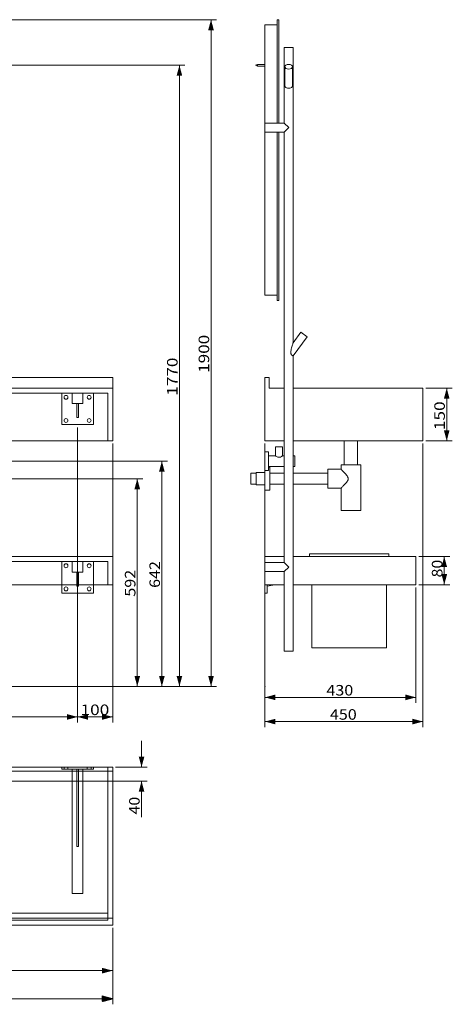
# Model space of a CAD drawing. Units: millimetres. Extents: x 175 to 3699, y 104 to 3055.
# Drawn here: x 2468 to 3699, y 104 to 2910 of the extents above; entities that cross this region are included whole.
import ezdxf
from ezdxf.lldxf.tags import DXFTag

# ---------------------------------------------------------------- set-up
doc = ezdxf.new("R2010")
doc.units = ezdxf.units.MM
for name, color, linetype, true_color in [('1', 7, 'Continuous', 0xffffff), ('256', 7, 'Continuous', 0xffffff), ('5', 7, 'Continuous', 0xffffff)]:
    doc.layers.add(name, color=color, linetype=linetype, true_color=true_color)
doc.styles.add('blockfont', font='simplex.shx')
tags = doc.linetypes.add('DASHED', pattern=[25.72, 12.86, -12.86]).pattern_tags.tags
tags[6:7] = [DXFTag(74, 4), DXFTag(75, 0), DXFTag(340, '0'), DXFTag(46, 0.0), DXFTag(50, 0.0), DXFTag(44, 0.0), DXFTag(45, 0.0)]
tags[4:5] = [DXFTag(74, 4), DXFTag(75, 0), DXFTag(340, '0'), DXFTag(46, 0.0), DXFTag(50, 0.0), DXFTag(44, 0.0), DXFTag(45, 0.0)]
doc.dimstyles.get("Standard").update_dxf_attribs({"dimtxt": 0.18, "dimasz": 0.18, "dimexe": 0.18, "dimexo": 0.0625, "dimgap": 0.09, "dimtad": 0, "dimtih": 1, "dimtoh": 1, "dimdec": 4, "dimzin": 0, "dimdsep": 46, "dimtxsty": 'Standard', "dimcen": 0.09, "dimadec": 0, "dimazin": 0, "dimtfac": 1, "dimtdec": 4, "dimtofl": 0, "dimtmove": 0, "dimatfit": 3, "dimfxl": 0, "dimtolj": 1, "dimtzin": 0, "dimarcsym": 0})

# ---------------------------------------------------------------- blocks, each defined once
blk = doc.blocks.new('_U1')
at = {"layer": '256', "color": 252, "lineweight": 13}
for p, q in [((3623.9, 1859.9), (3699.5, 1859.9)), ((3683.6, 1709.9), (3683.6, 1859.9)), ((3623.9, 1709.9), (3699.5, 1709.9))]:
    blk.add_line(p, q, dxfattribs=at)
at = {"layer": '256', "color": 252, "lineweight": 18}
for points in [[(3683.6, 1859.9), (3691.6, 1829.9), (3675.5, 1829.9)], [(3683.6, 1709.9), (3675.5, 1739.9), (3691.6, 1739.9)]]:
    blk.add_solid(points, dxfattribs=at)
at = {"layer": '256', "color": 252, "linetype": 'Continuous', "lineweight": 18, "insert": (3678.3, 1740.3), "char_height": 30, "attachment_point": 7, "rotation": 90, "line_spacing_factor": 0.903614, "style": 'blockfont'}
blk.add_mtext('\\W1.2033;150', dxfattribs=at)
blk = doc.blocks.new('_U2')
at = {"layer": '256', "color": 252, "lineweight": 13}
for p, q in [((3603.9, 1379.9), (3692.5, 1379.9)), ((3676.6, 1299.9), (3676.6, 1379.9)), ((3603.9, 1299.9), (3692.5, 1299.9))]:
    blk.add_line(p, q, dxfattribs=at)
at = {"layer": '256', "color": 252, "lineweight": 18}
for points in [[(3676.6, 1379.9), (3684.7, 1349.9), (3668.6, 1349.9)], [(3676.6, 1299.9), (3668.6, 1329.9), (3684.7, 1329.9)]]:
    blk.add_solid(points, dxfattribs=at)
at = {"layer": '256', "color": 252, "linetype": 'Continuous', "lineweight": 18, "insert": (3671.3, 1320.6), "char_height": 30, "attachment_point": 7, "rotation": 90, "line_spacing_factor": 0.903614, "style": 'blockfont'}
blk.add_mtext('\\W1.1089;80', dxfattribs=at)
blk = doc.blocks.new('_U3')
at = {"layer": '256', "color": 252, "lineweight": 13}
for p, q in [((2250.4, 2779.9), (2938.3, 2779.9)), ((2922.5, 1009.9), (2922.5, 2779.9)), ((1740.4, 1009.9), (2938.3, 1009.9))]:
    blk.add_line(p, q, dxfattribs=at)
at = {"layer": '256', "color": 252, "lineweight": 18}
for points in [[(2922.5, 2779.9), (2930.5, 2749.9), (2914.4, 2749.9)], [(2922.5, 1009.9), (2914.4, 1039.9), (2930.5, 1039.9)]]:
    blk.add_solid(points, dxfattribs=at)
at = {"layer": '256', "color": 252, "linetype": 'Continuous', "lineweight": 18, "insert": (2917.2, 1838.5), "char_height": 30, "attachment_point": 7, "rotation": 90, "line_spacing_factor": 0.903614, "style": 'blockfont'}
blk.add_mtext('\\W1.1938;1770', dxfattribs=at)
blk = doc.blocks.new('_U4')
at = {"layer": '256', "color": 252, "lineweight": 13}
for p, q in [((2440.4, 2909.9), (3028.3, 2909.9)), ((3012.5, 1009.9), (3012.5, 2909.9)), ((1740.4, 1009.9), (3028.3, 1009.9))]:
    blk.add_line(p, q, dxfattribs=at)
at = {"layer": '256', "color": 252, "lineweight": 18}
for points in [[(3012.5, 2909.9), (3020.5, 2879.9), (3004.4, 2879.9)], [(3012.5, 1009.9), (3004.4, 1039.9), (3020.5, 1039.9)]]:
    blk.add_solid(points, dxfattribs=at)
at = {"layer": '256', "color": 252, "linetype": 'Continuous', "lineweight": 18, "insert": (3007.2, 1903.5), "char_height": 30, "attachment_point": 7, "rotation": 90, "line_spacing_factor": 0.903614, "style": 'blockfont'}
blk.add_mtext('\\W1.1938;1900', dxfattribs=at)
blk = doc.blocks.new('_U5')
at = {"layer": '256', "color": 252, "lineweight": 13}
for p, q in [((1790.4, 1651.9), (2888.3, 1651.9)), ((2872.5, 1009.9), (2872.5, 1651.9)), ((1740.4, 1009.9), (2888.3, 1009.9))]:
    blk.add_line(p, q, dxfattribs=at)
at = {"layer": '256', "color": 252, "lineweight": 18}
for points in [[(2872.5, 1651.9), (2880.5, 1621.9), (2864.4, 1621.9)], [(2872.5, 1009.9), (2864.4, 1039.9), (2880.5, 1039.9)]]:
    blk.add_solid(points, dxfattribs=at)
at = {"layer": '256', "color": 252, "linetype": 'Continuous', "lineweight": 18, "insert": (2867.2, 1290.8), "char_height": 30, "attachment_point": 7, "rotation": 90, "line_spacing_factor": 0.903614, "style": 'blockfont'}
blk.add_mtext('\\W1.1228;642', dxfattribs=at)
blk = doc.blocks.new('_U6')
at = {"layer": '256', "color": 252, "lineweight": 13}
for p, q in [((1740.4, 1601.9), (2818.3, 1601.9)), ((2802.5, 1009.9), (2802.5, 1601.9)), ((1740.4, 1009.9), (2818.3, 1009.9))]:
    blk.add_line(p, q, dxfattribs=at)
at = {"layer": '256', "color": 252, "lineweight": 18}
for points in [[(2802.5, 1601.9), (2810.5, 1571.9), (2794.4, 1571.9)], [(2802.5, 1009.9), (2794.4, 1039.9), (2810.5, 1039.9)]]:
    blk.add_solid(points, dxfattribs=at)
at = {"layer": '256', "color": 252, "linetype": 'Continuous', "lineweight": 18, "insert": (2797.2, 1265.8), "char_height": 30, "attachment_point": 7, "rotation": 90, "line_spacing_factor": 0.903614, "style": 'blockfont'}
blk.add_mtext('\\W1.1228;592', dxfattribs=at)
blk = doc.blocks.new('_U15')
at = {"layer": '256', "color": 252, "lineweight": 13}
for p, q in [((2814.6, 780.1), (2814.6, 855.1)), ((2740.4, 780.1), (2830.5, 780.1)), ((2440.4, 740.1), (2830.5, 740.1)), ((2814.6, 740.1), (2814.6, 637.6))]:
    blk.add_line(p, q, dxfattribs=at)
at = {"layer": '256', "color": 252, "lineweight": 18}
for points in [[(2814.6, 780.1), (2806.6, 810.1), (2822.7, 810.1)], [(2814.6, 740.1), (2822.7, 710.1), (2806.6, 710.1)]]:
    blk.add_solid(points, dxfattribs=at)
at = {"layer": '256', "color": 252, "linetype": 'Continuous', "lineweight": 18, "insert": (2809.3, 645.1), "char_height": 30, "attachment_point": 7, "rotation": 90, "line_spacing_factor": 0.903614, "style": 'blockfont'}
blk.add_mtext('\\W1.1089;40', dxfattribs=at)
blk = doc.blocks.new('_U16')
at = {"layer": '256', "color": 252, "lineweight": 13}
for p, q in [((3166, 1701.9), (3166, 894)), ((3616, 1701.9), (3616, 894)), ((3166, 909.9), (3616, 909.9))]:
    blk.add_line(p, q, dxfattribs=at)
at = {"layer": '256', "color": 252, "lineweight": 18}
for points in [[(3166, 909.9), (3196, 917.9), (3196, 901.8)], [(3616, 909.9), (3586, 901.8), (3586, 917.9)]]:
    blk.add_solid(points, dxfattribs=at)
at = {"layer": '256', "color": 252, "linetype": 'Continuous', "lineweight": 18, "insert": (3350.9, 915.2), "char_height": 30, "attachment_point": 7, "line_spacing_factor": 0.903614, "style": 'blockfont'}
blk.add_mtext('\\W1.1228;450', dxfattribs=at)
blk = doc.blocks.new('_U17')
at = {"layer": '256', "color": 252, "lineweight": 13}
for p, q in [((3166, 1701.9), (3166, 962.9)), ((3596, 1291.9), (3596, 962.9)), ((3166, 978.8), (3596, 978.8))]:
    blk.add_line(p, q, dxfattribs=at)
at = {"layer": '256', "color": 252, "lineweight": 18}
for points in [[(3166, 978.8), (3196, 986.9), (3196, 970.8)], [(3596, 978.8), (3566, 970.8), (3566, 986.9)]]:
    blk.add_solid(points, dxfattribs=at)
at = {"layer": '256', "color": 252, "linetype": 'Continuous', "lineweight": 18, "insert": (3340.9, 984.1), "char_height": 30, "attachment_point": 7, "line_spacing_factor": 0.903614, "style": 'blockfont'}
blk.add_mtext('\\W1.1228;430', dxfattribs=at)
blk = doc.blocks.new('_U18')
at = {"layer": '256', "color": 252, "lineweight": 13}
for p, q in [((2732.5, 1701.9), (2732.5, 907.2)), ((2632.5, 1267.9), (2632.5, 907.2)), ((2632.5, 923.1), (2732.5, 923.1))]:
    blk.add_line(p, q, dxfattribs=at)
at = {"layer": '256', "color": 252, "lineweight": 18}
for points in [[(2632.5, 923.1), (2662.5, 931.1), (2662.5, 915)], [(2732.5, 923.1), (2702.5, 915), (2702.5, 931.1)]]:
    blk.add_solid(points, dxfattribs=at)
at = {"layer": '256', "color": 252, "linetype": 'Continuous', "lineweight": 18, "insert": (2640.8, 928.4), "char_height": 30, "attachment_point": 7, "line_spacing_factor": 0.903614, "style": 'blockfont'}
blk.add_mtext('\\W1.2033;100', dxfattribs=at)
blk = doc.blocks.new('_U19')
at = {"layer": '256', "color": 252, "lineweight": 13}
for p, q in [((2032.5, 1747.9), (2032.5, 907.2)), ((2632.5, 1747.9), (2632.5, 907.2)), ((2032.5, 923.1), (2632.5, 923.1))]:
    blk.add_line(p, q, dxfattribs=at)
at = {"layer": '256', "color": 252, "lineweight": 18}
for points in [[(2032.5, 923.1), (2062.5, 931.1), (2062.5, 915)], [(2632.5, 923.1), (2602.5, 915), (2602.5, 931.1)]]:
    blk.add_solid(points, dxfattribs=at)
at = {"layer": '256', "color": 252, "linetype": 'Continuous', "lineweight": 18, "insert": (2248.7, 928.4), "char_height": 30, "attachment_point": 7, "line_spacing_factor": 0.903614, "style": 'blockfont'}
blk.add_mtext('\\W1.1228;600', dxfattribs=at)
blk = doc.blocks.new('_U27')
at = {"layer": '256', "color": 252, "lineweight": 13}
for p, q in [((732.5, 322.2), (732.5, 184.2)), ((2732.5, 322.2), (2732.5, 184.2)), ((2732.5, 200.1), (732.5, 200.1))]:
    blk.add_line(p, q, dxfattribs=at)
at = {"layer": '256', "color": 252, "lineweight": 18}
for points in [[(732.5, 200.1), (762.5, 208.1), (762.5, 192.1)], [(2732.5, 200.1), (2702.5, 192.1), (2702.5, 208.1)]]:
    blk.add_solid(points, dxfattribs=at)
at = {"layer": '256', "color": 252, "linetype": 'Continuous', "lineweight": 18, "insert": (1676.1, 205.4), "char_height": 30, "attachment_point": 7, "line_spacing_factor": 0.903614, "style": 'blockfont'}
blk.add_mtext('\\W1.1339;2000', dxfattribs=at)

msp = doc.modelspace()

# ---------------------------------------------------------------- hatches: boundary and pattern name
at = {"layer": '256', "linetype": 'Continuous', "lineweight": 13}
h = msp.add_hatch(dxfattribs=at)
h.set_pattern_fill('ANSI31', color=252, scale=0.02, angle=-1e-13, style=0)
h.paths.add_polyline_path([(2732.5, 120.1), (2702.5, 112.1), (2702.5, 128.1)], flags=0)

# ---------------------------------------------------------------- linework, layer by layer
at = {"layer": '1', "color": 9, "linetype": 'Continuous', "lineweight": 18}
for p, q in [((3166, 2894.9), (3201, 2894.9)), ((3166, 2124.9), (3166, 2894.9)), ((3206, 2909.9), (3201, 2909.9)), ((3201, 2909.9), (3201, 2614.7)), ((3206, 2909.9), (3206, 2614.7)), ((3246.1, 2830.3), (3221.1, 2830.3)), ((3221.1, 2830.3), (3221.1, 2614.8)), ((3246.1, 1989.2), (3246.1, 2830.3)), ((3145, 2781.9), (3139, 2779.9)), ((3139, 2779.9), (3145, 2777.9)), ((3145, 2777.9), (3145, 2781.9)), ((3166, 2781.9), (3145, 2781.9)), ((3145, 2777.9), (3166, 2777.9)), ((3222.6, 2775.8), (3222.6, 2724.5)), ((3244.6, 2724.5), (3244.6, 2775.8)), ((3166.1, 2614.8), (3166.1, 2589.8)), ((3221.1, 2614.8), (3166.1, 2614.8)), ((3221.1, 2614.8), (3233.6, 2602.3)), ((3166.1, 2589.8), (3221.1, 2589.8)), ((3201, 2589.7), (3201, 2109.9)), ((3206, 2589.7), (3206, 2109.9)), ((3221.1, 2589.8), (3233.6, 2602.3)), ((3221.1, 2589.8), (3221.1, 1362.8)), ((3166, 2124.9), (3201, 2124.9)), ((3206, 2109.9), (3201, 2109.9)), ((3268.1, 2019.5), (3246, 1989.2)), ((3246.1, 1951.8), (3285.9, 2006.6)), ((3285.9, 2006.6), (3268.1, 2019.5)), ((3246.1, 1110.3), (3246.1, 1951.8)), ((732.5, 1889.9), (2732.5, 1889.9)), ((2732.5, 1859.9), (2732.5, 1889.9)), ((3166, 1889.9), (3178, 1889.9)), ((3166, 1709.9), (3166, 1889.9)), ((3178, 1859.9), (3178, 1889.9)), ((2732.5, 1859.9), (732.5, 1859.9)), ((2732.5, 1709.9), (2732.5, 1859.9)), ((3221.1, 1859.9), (3178, 1859.9)), ((3616, 1859.9), (3246.1, 1859.9)), ((3616, 1709.9), (3616, 1859.9)), ((2732.5, 1709.9), (732.5, 1709.9)), ((3221.1, 1709.9), (3166, 1709.9)), ((3196.2, 1692.8), (3206.2, 1692.8)), ((3196.2, 1692.8), (3196.2, 1666.9)), ((3206.2, 1692.8), (3216.2, 1692.8)), ((3216.2, 1666.8), (3216.2, 1692.8)), ((3616, 1709.9), (3246.1, 1709.9)), ((3392, 1709.9), (3392, 1641.9)), ((3429.9, 1641.9), (3429.9, 1709.9)), ((3166, 1678.9), (3166, 1624.9)), ((3176, 1678.9), (3166, 1678.9)), ((3176, 1678.9), (3176, 1624.9)), ((3196.2, 1666.9), (3176, 1666.9)), ((3221.1, 1666.9), (3216.1, 1666.9)), ((3251, 1666.9), (3246.1, 1666.9)), ((3251, 1636.9), (3251, 1666.9)), ((3176, 1636.9), (3221.1, 1636.9)), ((3179.8, 1634.4), (3176, 1634.4)), ((3179.8, 1569.4), (3179.8, 1634.4)), ((3246.1, 1636.9), (3251, 1636.9)), ((3345.2, 1629.2), (3345.2, 1574.5)), ((3382.6, 1629.2), (3345.2, 1629.2)), ((3411, 1641.9), (3382.6, 1641.9)), ((3382.6, 1641.9), (3382.6, 1629.2)), ((3439.4, 1641.9), (3411, 1641.9)), ((3439.4, 1511), (3439.4, 1641.9)), ((3126, 1617.9), (3126, 1585.9)), ((3141, 1617.9), (3126, 1617.9)), ((3141, 1619.4), (3141, 1584.4)), ((3166, 1619.4), (3141, 1619.4)), ((3166, 1569.4), (3166, 1624.9)), ((3166, 1624.9), (3176, 1624.9)), ((3221.1, 1617.9), (3179.8, 1617.9)), ((3345.2, 1617.9), (3246.1, 1617.9)), ((3126, 1585.9), (3141, 1585.9)), ((3141, 1584.4), (3166, 1584.4)), ((3179.8, 1585.9), (3221.1, 1585.9)), ((3246.1, 1585.9), (3345.2, 1585.9)), ((3345.2, 1574.5), (3382.6, 1574.5)), ((3382.6, 1574.6), (3382.6, 1511)), ((3166, 1569.4), (3179.8, 1569.4)), ((3411, 1511), (3382.6, 1511)), ((3439.4, 1511), (3411, 1511)), ((732.5, 1379.9), (2732.5, 1379.9)), ((2732.5, 1379.9), (2732.5, 1299.9)), ((3166, 1299.9), (3166, 1379.9)), ((3221.1, 1379.9), (3166, 1379.9)), ((3596, 1379.9), (3246.1, 1379.9)), ((3596, 1299.9), (3596, 1379.9)), ((3166.1, 1337.8), (3166.1, 1362.8)), ((3221.1, 1362.8), (3166.1, 1362.8)), ((3221.1, 1362.8), (3233.6, 1350.3)), ((3221.1, 1337.8), (3233.6, 1350.3)), ((3166.1, 1337.8), (3221.1, 1337.8)), ((3221.1, 1337.8), (3221.1, 1110.3)), ((2732.5, 1299.9), (732.5, 1299.9)), ((2587.5, 1299.9), (2587.5, 1275.9)), ((2587.5, 1299.9), (2587.5, 1275.9)), ((2630, 1295.9), (2630, 1299.9)), ((2630, 1295.9), (2630, 1299.9)), ((2635, 1295.9), (2630, 1295.9)), ((2635, 1295.9), (2630, 1295.9)), ((2635, 1295.9), (2635, 1299.9)), ((2635, 1295.9), (2635, 1299.9)), ((2677.5, 1275.9), (2677.5, 1299.9)), ((2677.5, 1275.9), (2677.5, 1299.9)), ((3221.1, 1299.9), (3166, 1299.9)), ((3166, 1275.9), (3166, 1299.9)), ((3172, 1295.9), (3194, 1299.9)), ((3172, 1275.9), (3172, 1299.9)), ((3596, 1299.9), (3246.1, 1299.9)), ((2587.5, 1275.9), (2677.5, 1275.9)), ((2587.5, 1275.9), (2677.5, 1275.9)), ((3166, 1275.9), (3172, 1275.9)), ((3246.1, 1110.3), (3221.1, 1110.3)), ((2417.5, 780.1), (2732.5, 780.1)), ((2417.5, 768.1), (2732.5, 768.1)), ((2732.5, 780.1), (2732.5, 768.1)), ((2732.5, 768.1), (2732.5, 330.1)), ((2732.5, 330.1), (732.5, 330.1))]:
    msp.add_line(p, q, dxfattribs=at)
at = {"layer": '1', "color": 13, "linetype": 'DASHED', "lineweight": 13}
for p, q in [((2718.5, 1845.9), (746.5, 1845.9)), ((2587.5, 1845.9), (2587.5, 1755.9)), ((2587.5, 1845.9), (2587.5, 1755.9)), ((2617.5, 1815.9), (2617.5, 1845.9)), ((2617.5, 1815.9), (2617.5, 1845.9)), ((2647.5, 1845.9), (2647.5, 1815.9)), ((2647.5, 1845.9), (2647.5, 1815.9)), ((2677.5, 1755.9), (2677.5, 1845.9)), ((2677.5, 1755.9), (2677.5, 1845.9)), ((2718.5, 1709.9), (2718.5, 1845.9)), ((2647.5, 1815.9), (2617.5, 1815.9)), ((2647.5, 1815.9), (2617.5, 1815.9)), ((2630, 1775.9), (2630, 1815.9)), ((2630, 1775.9), (2630, 1815.9)), ((2635, 1775.9), (2635, 1815.9)), ((2635, 1775.9), (2635, 1815.9)), ((2635, 1775.9), (2630, 1775.9)), ((2635, 1775.9), (2630, 1775.9)), ((2587.5, 1755.9), (2677.5, 1755.9)), ((2587.5, 1755.9), (2677.5, 1755.9)), ((746.5, 1365.9), (2718.5, 1365.9)), ((2587.5, 1365.9), (2587.5, 1299.9)), ((2587.5, 1365.9), (2587.5, 1299.9)), ((2617.5, 1335.9), (2617.5, 1365.9)), ((2617.5, 1335.9), (2617.5, 1365.9)), ((2647.5, 1365.9), (2647.5, 1335.9)), ((2647.5, 1365.9), (2647.5, 1335.9)), ((2677.5, 1299.9), (2677.5, 1365.9)), ((2677.5, 1299.9), (2677.5, 1365.9)), ((2718.5, 1365.9), (2718.5, 1299.9)), ((2647.5, 1335.9), (2617.5, 1335.9)), ((2647.5, 1335.9), (2617.5, 1335.9)), ((2630, 1299.9), (2630, 1335.9)), ((2630, 1299.9), (2630, 1335.9)), ((2635, 1299.9), (2635, 1335.9)), ((2635, 1299.9), (2635, 1335.9)), ((2587.5, 780.1), (2587.5, 774.1)), ((2587.5, 780.1), (2587.5, 774.1)), ((2617.5, 774.1), (2587.5, 774.1)), ((2617.5, 774.1), (2587.5, 774.1)), ((2594, 780.1), (2594, 774.1)), ((2594, 780.1), (2594, 774.1)), ((2605, 774.1), (2605, 780.1)), ((2605, 774.1), (2605, 780.1)), ((2630, 774.1), (2617.5, 774.1)), ((2617.5, 420.1), (2617.5, 774.1)), ((2630, 774.1), (2617.5, 774.1)), ((2617.5, 420.1), (2617.5, 774.1)), ((2630, 554.1), (2630, 774.1)), ((2635, 774.1), (2630, 774.1)), ((2635, 774.1), (2630, 774.1)), ((2630, 554.1), (2630, 774.1)), ((2647.5, 774.1), (2635, 774.1)), ((2635, 554.1), (2635, 774.1)), ((2635, 554.1), (2635, 774.1)), ((2647.5, 774.1), (2635, 774.1)), ((2677.5, 774.1), (2647.5, 774.1)), ((2647.5, 420.1), (2647.5, 774.1)), ((2647.5, 420.1), (2647.5, 774.1)), ((2677.5, 774.1), (2647.5, 774.1)), ((2660, 780.1), (2660, 774.1)), ((2660, 780.1), (2660, 774.1)), ((2671, 774.1), (2671, 780.1)), ((2671, 774.1), (2671, 780.1)), ((2677.5, 780.1), (2677.5, 774.1)), ((2677.5, 780.1), (2677.5, 774.1)), ((2718.5, 780.1), (2718.5, 344.1)), ((2635, 554.1), (2630, 554.1)), ((2635, 554.1), (2630, 554.1)), ((2617.5, 420.1), (2647.5, 420.1)), ((2617.5, 420.1), (2647.5, 420.1)), ((732.5, 350.1), (2732.5, 350.1)), ((746.5, 364.1), (2718.5, 364.1)), ((2718.5, 344.1), (746.5, 344.1))]:
    msp.add_line(p, q, dxfattribs=at)
for centre in [(2599.5, 1833.9), (2599.5, 1833.9), (2665.5, 1833.9), (2665.5, 1833.9), (2599.5, 1767.9), (2599.5, 1767.9), (2665.5, 1767.9), (2665.5, 1767.9), (2599.5, 1353.9), (2599.5, 1353.9), (2665.5, 1353.9), (2665.5, 1353.9)]:
    msp.add_circle(centre, 5.5, dxfattribs=at)
at = {"layer": '1', "color": 9, "linetype": 'Continuous', "lineweight": 18}
for centre in [(2599.5, 1287.9), (2599.5, 1287.9), (2665.5, 1287.9), (2665.5, 1287.9)]:
    msp.add_circle(centre, 5.5, dxfattribs=at)
msp.add_ellipse((3233.6, 2775.8), major_axis=(11, 0), ratio=0.602639, dxfattribs=at)
for points, knots in [([(3222.6, 2724.6), (3222.6, 2723.7), (3222.6, 2722.7), (3222.9, 2720.7), (3223.1, 2719.8), (3224.4, 2717.4), (3225.8, 2716.4), (3229.3, 2715.2), (3231.4, 2714.9), (3235.6, 2714.9), (3237.7, 2715.2), (3241.2, 2716.4), (3242.7, 2717.3), (3244, 2719.6), (3244.2, 2720.6), (3244.5, 2722.5), (3244.6, 2723.5), (3244.6, 2724.4)], [0, 0, 0, 0, 0.078945, 0.078945, 0.163333, 0.163333, 0.33211, 0.33211, 0.500886, 0.500886, 0.669662, 0.669662, 0.838439, 0.838439, 0.922827, 0.922827, 1, 1, 1, 1]), ([(3246.1, 1951.8), (3246.1, 1951.8), (3245.5, 1952.1), (3243.5, 1953.4), (3242.1, 1954.4), (3240.4, 1956.8), (3240, 1957.8), (3239.5, 1959.9), (3239.5, 1960.9), (3239.6, 1964.1), (3239.9, 1966.2), (3241.2, 1972.4), (3242.3, 1976.4), (3244, 1982.2), (3244.5, 1984), (3245.3, 1986.6), (3245.5, 1987.4), (3245.9, 1988.7), (3246.1, 1989.2), (3246.1, 1989.3), (3246.1, 1989.3), (3246.1, 1989.3)], [0, 0, 0, 0, 0.124992, 0.124992, 0.249984, 0.249984, 0.31248, 0.31248, 0.374977, 0.374977, 0.499969, 0.499969, 0.749953, 0.749953, 0.874945, 0.874945, 0.937441, 0.937441, 0.999937, 0.999937, 1, 1, 1, 1]), ([(3216.2, 1666.9), (3216.2, 1666.9), (3215.9, 1666.7), (3214.9, 1666), (3214.1, 1665.6), (3211.4, 1664.1), (3208.9, 1663), (3203.5, 1663), (3200.9, 1664.1), (3197.3, 1666), (3196.2, 1666.9), (3196.2, 1666.9)], [0, 0, 0, 0, 0.124856, 0.124856, 0.249877, 0.249877, 0.499918, 0.499918, 0.749959, 0.749959, 1, 1, 1, 1]), ([(3382.6, 1574.5), (3382.6, 1574.6), (3383.5, 1575.5), (3386.5, 1578.6), (3388.6, 1580.8), (3393.1, 1585.7), (3395.5, 1588.4), (3399.1, 1592.9), (3400.3, 1594.4), (3402.4, 1597.9), (3403.2, 1599.8), (3403.2, 1603.9), (3402.4, 1605.8), (3400.3, 1609.2), (3399.1, 1610.8), (3395.5, 1615.3), (3393, 1618.1), (3389.7, 1621.7), (3388.6, 1622.8), (3386.7, 1624.9), (3385.7, 1625.9), (3384.2, 1627.4), (3383.6, 1628.1), (3382.8, 1628.9), (3382.6, 1629.2), (3382.6, 1629.2)], [0, 0, 0, 0, 0.124865, 0.124865, 0.249884, 0.249884, 0.374903, 0.374903, 0.437413, 0.437413, 0.499923, 0.499923, 0.562432, 0.562432, 0.624942, 0.624942, 0.749961, 0.749961, 0.812471, 0.812471, 0.874981, 0.874981, 0.93749, 0.93749, 1, 1, 1, 1])]:
    msp.add_open_spline(points, degree=3, knots=knots, dxfattribs=at)
msp.add_open_spline([(3216.2, 1666.9), (3216.2, 1666.9), (3216.2, 1666.8), (3216.1, 1666.8)], degree=3, dxfattribs=at)
at = {"layer": '1', "color": 172, "linetype": 'Continuous', "lineweight": 18}
msp.add_point((3166, 1009.9), dxfattribs=at)
at = {"layer": '256', "color": 252, "linetype": 'Continuous', "lineweight": 13}
for p, q in [((2732.5, 322.2), (2732.5, 104.2)), ((2732.5, 120.1), (303, 120.1))]:
    msp.add_line(p, q, dxfattribs=at)
at = {"layer": '5', "color": 9, "linetype": 'Continuous', "lineweight": 18}
for p, q in [((3293, 1387.9), (3519, 1387.9)), ((3293, 1387.9), (3293, 1379.9)), ((3519, 1379.9), (3519, 1387.9)), ((3299.5, 1299.9), (3299.5, 1119.9)), ((3512.5, 1119.9), (3512.5, 1299.9)), ((3299.5, 1119.9), (3512.5, 1119.9))]:
    msp.add_line(p, q, dxfattribs=at)

# ---------------------------------------------------------------- dimensions: what is measured, and where the dimension line sits
at = {"layer": '256', "color": 252, "linetype": 'Continuous', "lineweight": 18}
for base, p1, p2, picture, middle in [((3012.5, 2909.9), (1732.5, 1009.9), (2432.5, 2909.9), '_U4', (3012.5, 1959.9)), ((2922.5, 2779.9), (1732.5, 1009.9), (2242.5, 2779.9), '_U3', (2922.5, 1894.9)), ((3683.6, 1859.9), (3616, 1709.9), (3616, 1859.9), '_U1', (3683.6, 1780.3)), ((2872.5, 1651.9), (1732.5, 1009.9), (1782.5, 1651.9), '_U5', (2872.5, 1330.9)), ((2802.5, 1601.9), (1732.5, 1009.9), (1732.5, 1601.9), '_U6', (2802.5, 1305.9)), ((3676.6, 1379.9), (3596, 1299.9), (3596, 1379.9), '_U2', (3676.6, 1344.2)), ((2814.6, 780.1), (2432.5, 740.1), (2732.5, 780.1), '_U15', (2814.6, 417.7))]:
    dim = msp.add_linear_dim(base=base, p1=p1, p2=p2, angle=90, dimstyle='Standard', override={"dimtxt": 30, "dimasz": 30, "dimexe": 15.875, "dimexo": 7.9375, "dimgap": 15, "dimtad": 1, "dimtih": 0, "dimtoh": 0, "dimdec": 0, "dimlfac": 1, "dimzin": 8, "dimdsep": 44, "dimlunit": 2, "dimtxsty": 'blockfont', "dimsah": 1, "dimse1": 0, "dimse2": 0, "dimsd1": 0, "dimsd2": 0, "dimclrd": 252, "dimclre": 252, "dimclrt": 252, "dimtol": 0, "dimtm": -0.1, "dimtfac": 0.105833, "dimtdec": 2, "dimtofl": 1, "dimtmove": 0, "dimatfit": 2, "dimtzin": 8, "dimlwd": 13, "dimlwe": 13}, dxfattribs=at)
    dim.commit()
    dim.dimension.update_dxf_attribs({"geometry": picture, "text_midpoint": middle, "dimtype": 160})
for base, p1, p2, picture, middle in [((3616, 909.9), (3166, 1799.9), (3616, 1709.9), '_U16', (3391, 909.9)), ((3596, 978.8), (3166, 1799.9), (3596, 1339.9), '_U17', (3381, 978.8)), ((2632.5, 923.1), (2032.5, 1755.9), (2632.5, 1755.9), '_U19', (2288.8, 923.1)), ((2732.5, 923.1), (2632.5, 1275.9), (2732.5, 1709.9), '_U18', (2680.9, 923.1)), ((732.5, 200.1), (2732.5, 330.1), (732.5, 330.1), '_U27', (1732.5, 200.1))]:
    dim = msp.add_linear_dim(base=base, p1=p1, p2=p2, dimstyle='Standard', override={"dimtxt": 30, "dimasz": 30, "dimexe": 15.875, "dimexo": 7.9375, "dimgap": 15, "dimtad": 1, "dimtih": 1, "dimtoh": 0, "dimdec": 0, "dimlfac": 1, "dimzin": 8, "dimdsep": 44, "dimlunit": 2, "dimtxsty": 'blockfont', "dimsah": 1, "dimse1": 0, "dimse2": 0, "dimsd1": 0, "dimsd2": 0, "dimclrd": 252, "dimclre": 252, "dimclrt": 252, "dimtol": 0, "dimtm": -0.1, "dimtfac": 0.105833, "dimtdec": 2, "dimtofl": 1, "dimtmove": 0, "dimatfit": 2, "dimtzin": 8, "dimlwd": 13, "dimlwe": 13}, dxfattribs=at)
    dim.commit()
    dim.dimension.update_dxf_attribs({"geometry": picture, "text_midpoint": middle, "dimtype": 160})

doc.saveas('drawing.dxf')
